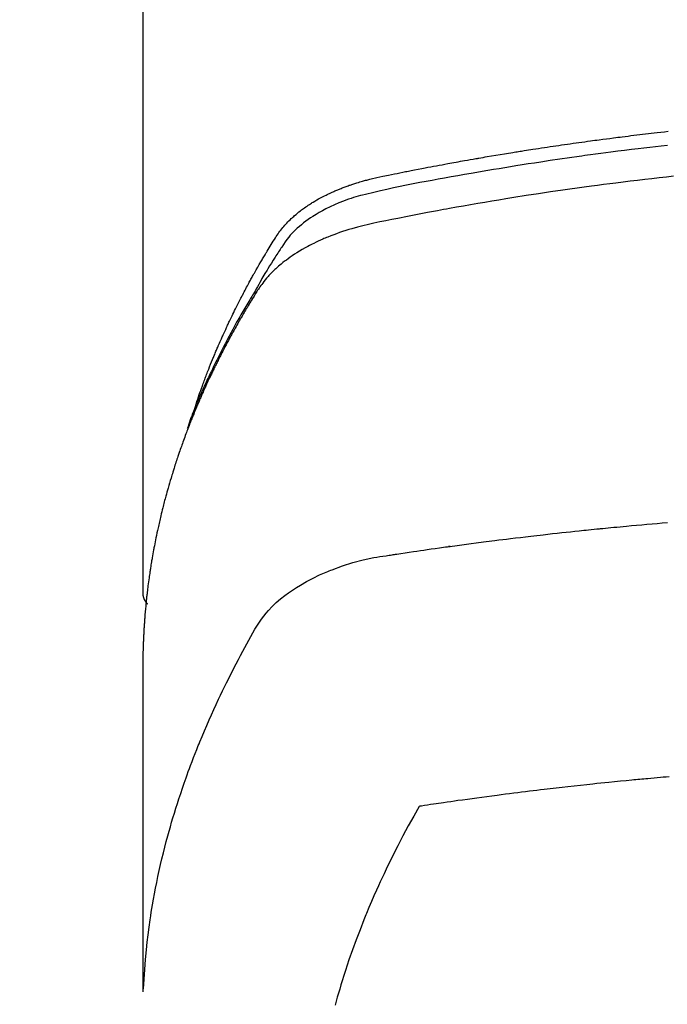
# Model space of a CAD drawing. Extents: x 0 to 26473, y -25 to 8845.
# Drawn here: x 16069 to 16086, y 6747 to 6773 of the extents above; entities that cross this region are included whole.
import ezdxf

# ---------------------------------------------------------------- set-up
doc = ezdxf.new("R2010")
doc.units = 0
doc.header["$LTSCALE"] = 50
doc.header["$MEASUREMENT"] = 0
doc.layers.get('0').update_dxf_attribs({"linetype": 'CONTINUOUS'})
doc.layers.add('150-機器', color=8, linetype='CONTINUOUS')
doc.layers.add('160-文字', color=254, linetype='CONTINUOUS')
doc.styles.add('KH001', font='txt')
doc.dimstyles.new('KH1xx030', dxfattribs={"dimscale": 30, "dimtxt": 2, "dimasz": 0.6, "dimexe": 0.3, "dimexo": 1.2, "dimgap": 0.5, "dimtad": 3, "dimdec": 1, "dimdsep": 46, "dimlunit": 6, "dimtxsty": 'KH001', "dimblk": 'DOT', "dimcen": 1, "dimdle": 1, "dimclrd": 256, "dimclre": 256, "dimclrt": 256, "dimadec": 0, "dimazin": 0, "dimtfac": 1, "dimtdec": 1, "dimtix": 1, "dimtmove": 2, "dimatfit": 3, "dimldrblk": 'CLOSEDBLANK', "dimfxl": 1, "dimtolj": 1, "dimtzin": 0, "dimlwd": -1, "dimlwe": -1, "dimarcsym": 0})

# ---------------------------------------------------------------- blocks, each defined once
blk = doc.blocks.new('F402_H')
at = {"layer": '150-機器', "color": 13, "linetype": 'Continuous'}
blk.add_line((22.939, -188.142), (22.939, -261.807), dxfattribs=at)
for points in [[(21.583, -256.961), (21.563, -256.897), (21.543, -256.832), (21.522, -256.768), (21.501, -256.704), (21.483, -256.65), (21.464, -256.596), (21.445, -256.543), (21.426, -256.489), (21.417, -256.467), (21.409, -256.445), (21.401, -256.423), (21.393, -256.401), (21.38, -256.365), (21.367, -256.329), (21.354, -256.294), (21.341, -256.258), (21.329, -256.227), (21.317, -256.196), (21.306, -256.165), (21.294, -256.133), (21.28, -256.098), (21.266, -256.062), (21.252, -256.026), (21.238, -255.991), (21.214, -255.929), (21.189, -255.866), (21.164, -255.804), (21.139, -255.742), (21.128, -255.716), (21.117, -255.69), (21.106, -255.663), (21.095, -255.637), (21.084, -255.61), (21.073, -255.583), (21.062, -255.557), (21.051, -255.53), (21.039, -255.503), (21.028, -255.477), (21.016, -255.45), (21.005, -255.423), (20.997, -255.406), (20.99, -255.388), (20.982, -255.37), (20.975, -255.352), (20.959, -255.317), (20.943, -255.282), (20.928, -255.247), (20.912, -255.212), (20.9, -255.185), (20.888, -255.158), (20.877, -255.132), (20.865, -255.105), (20.849, -255.07), (20.833, -255.035), (20.816, -255), (20.8, -254.965), (20.788, -254.938), (20.776, -254.912), (20.764, -254.885), (20.751, -254.859), (20.739, -254.832), (20.726, -254.806), (20.714, -254.779), (20.701, -254.753), (20.693, -254.735), (20.685, -254.718), (20.676, -254.7), (20.668, -254.682), (20.659, -254.665), (20.651, -254.647), (20.642, -254.63), (20.634, -254.612), (20.612, -254.569), (20.591, -254.525), (20.569, -254.481), (20.548, -254.437), (20.531, -254.402), (20.513, -254.367), (20.496, -254.332), (20.478, -254.297), (20.46, -254.262), (20.442, -254.227), (20.424, -254.192), (20.406, -254.157), (20.395, -254.135), (20.383, -254.113), (20.372, -254.091), (20.36, -254.069), (20.34, -254.03), (20.319, -253.991), (20.298, -253.952), (20.278, -253.913), (20.259, -253.878), (20.24, -253.843), (20.222, -253.809), (20.203, -253.774), (20.189, -253.748), (20.174, -253.722), (20.16, -253.696), (20.146, -253.67), (20.132, -253.644), (20.117, -253.618), (20.103, -253.591), (20.088, -253.565), (20.078, -253.548), (20.069, -253.531), (20.059, -253.514), (20.049, -253.496), (20.01, -253.427), (19.97, -253.357), (19.931, -253.288), (19.891, -253.219), (19.875, -253.193), (19.86, -253.168), (19.845, -253.142), (19.83, -253.116), (19.815, -253.09), (19.799, -253.064), (19.784, -253.039), (19.769, -253.013), (19.759, -252.995), (19.748, -252.978), (19.738, -252.961), (19.727, -252.944), (19.701, -252.901), (19.675, -252.858), (19.648, -252.815), (19.622, -252.772), (19.596, -252.729), (19.569, -252.686), (19.542, -252.644), (19.516, -252.601), (19.494, -252.566), (19.471, -252.531), (19.448, -252.497), (19.425, -252.463), (19.401, -252.43), (19.376, -252.398), (19.351, -252.366), (19.325, -252.334), (19.3, -252.305), (19.274, -252.275), (19.248, -252.246), (19.221, -252.218), (19.193, -252.188), (19.165, -252.16), (19.136, -252.131), (19.107, -252.103), (19.086, -252.084), (19.064, -252.064), (19.043, -252.045), (19.021, -252.026), (18.983, -251.994), (18.945, -251.962), (18.907, -251.931), (18.868, -251.901), (18.841, -251.88), (18.814, -251.86), (18.787, -251.84), (18.76, -251.821), (18.728, -251.799), (18.697, -251.778), (18.666, -251.757), (18.634, -251.736), (18.61, -251.721), (18.587, -251.706), (18.563, -251.691), (18.539, -251.676), (18.493, -251.648), (18.446, -251.621), (18.399, -251.594), (18.352, -251.569), (18.316, -251.55), (18.28, -251.531), (18.244, -251.513), (18.208, -251.495), (18.178, -251.48), (18.147, -251.465), (18.117, -251.45), (18.086, -251.436), (18.066, -251.426), (18.045, -251.417), (18.024, -251.408), (18.003, -251.399), (17.978, -251.388), (17.953, -251.377), (17.929, -251.367), (17.904, -251.356), (17.882, -251.347), (17.861, -251.338), (17.839, -251.33), (17.817, -251.321), (17.791, -251.311), (17.765, -251.302), (17.739, -251.292), (17.713, -251.282), (17.687, -251.272), (17.661, -251.263), (17.634, -251.253), (17.608, -251.243), (17.585, -251.235), (17.562, -251.228), (17.539, -251.22), (17.516, -251.212), (17.489, -251.204), (17.462, -251.195), (17.435, -251.186), (17.408, -251.178), (17.373, -251.167), (17.338, -251.156), (17.303, -251.146), (17.268, -251.136), (17.24, -251.128), (17.212, -251.12), (17.185, -251.113), (17.157, -251.106), (17.129, -251.098), (17.101, -251.091), (17.073, -251.084), (17.045, -251.077), (16.895, -251.041), (16.744, -251.009), (16.592, -250.978), (16.441, -250.948), (16.369, -250.934), (16.297, -250.919), (16.225, -250.905), (16.153, -250.89), (16.116, -250.883), (16.08, -250.876), (16.044, -250.869), (16.008, -250.861), (15.918, -250.844), (15.827, -250.826), (15.737, -250.809), (15.647, -250.792), (15.574, -250.778), (15.502, -250.764), (15.429, -250.75), (15.357, -250.737), (15.284, -250.723), (15.211, -250.71), (15.138, -250.696), (15.065, -250.683), (15.011, -250.673), (14.956, -250.663), (14.902, -250.653), (14.847, -250.643), (14.792, -250.633), (14.738, -250.623), (14.683, -250.614), (14.629, -250.604), (14.555, -250.591), (14.482, -250.578), (14.409, -250.565), (14.335, -250.552), (14.317, -250.549), (14.299, -250.546), (14.281, -250.542), (14.263, -250.539), (14.207, -250.53), (14.152, -250.521), (14.097, -250.511), (14.042, -250.502), (13.932, -250.484), (13.822, -250.465), (13.712, -250.447), (13.601, -250.429), (13.546, -250.42), (13.491, -250.411), (13.436, -250.402), (13.381, -250.393), (13.344, -250.387), (13.307, -250.381), (13.27, -250.375), (13.233, -250.369), (13.196, -250.363), (13.159, -250.357), (13.123, -250.351), (13.086, -250.346), (13.03, -250.337), (12.974, -250.328), (12.919, -250.32), (12.863, -250.311), (12.789, -250.299), (12.715, -250.288), (12.641, -250.277), (12.567, -250.266), (12.493, -250.255), (12.418, -250.243), (12.344, -250.232), (12.27, -250.221), (12.196, -250.21), (12.121, -250.199), (12.047, -250.189), (11.973, -250.178), (11.898, -250.168), (11.824, -250.157), (11.75, -250.147), (11.675, -250.136), (11.601, -250.126), (11.526, -250.116), (11.452, -250.106), (11.377, -250.095), (11.321, -250.088), (11.265, -250.08), (11.209, -250.073), (11.153, -250.066), (11.06, -250.053), (10.966, -250.041), (10.873, -250.029), (10.78, -250.017), (10.724, -250.009), (10.668, -250.002), (10.611, -249.995), (10.555, -249.988), (10.48, -249.978), (10.405, -249.969), (10.33, -249.96), (10.255, -249.951), (10.18, -249.942), (10.105, -249.933), (10.03, -249.924), (9.955, -249.915), (9.88, -249.906), (9.805, -249.897), (9.73, -249.889), (9.655, -249.88), (9.561, -249.869), (9.466, -249.859), (9.372, -249.848)], [(9.388, -250.21), (9.551, -250.228), (9.699, -250.245), (9.846, -250.262), (9.994, -250.279), (10.141, -250.297), (10.318, -250.318), (10.495, -250.34), (10.671, -250.362), (10.848, -250.385), (10.98, -250.402), (11.112, -250.42), (11.244, -250.437), (11.376, -250.455), (11.45, -250.466), (11.523, -250.476), (11.596, -250.486), (11.669, -250.496), (11.918, -250.532), (12.166, -250.568), (12.414, -250.604), (12.662, -250.642), (12.822, -250.667), (12.982, -250.692), (13.141, -250.717), (13.301, -250.743), (13.446, -250.766), (13.591, -250.79), (13.736, -250.813), (13.881, -250.837), (14.025, -250.862), (14.17, -250.886), (14.314, -250.91), (14.459, -250.935), (14.632, -250.965), (14.805, -250.995), (14.977, -251.026), (15.15, -251.057), (15.308, -251.086), (15.466, -251.115), (15.624, -251.144), (15.781, -251.174), (15.91, -251.197), (16.039, -251.221), (16.168, -251.246), (16.296, -251.272), (16.465, -251.309), (16.633, -251.348), (16.801, -251.388), (16.969, -251.427), (17.043, -251.443), (17.117, -251.46), (17.19, -251.477), (17.264, -251.495), (17.321, -251.51), (17.379, -251.526), (17.437, -251.543), (17.494, -251.561), (17.561, -251.582), (17.627, -251.604), (17.693, -251.627), (17.758, -251.651), (17.874, -251.697), (17.988, -251.746), (18.102, -251.798), (18.213, -251.853), (18.299, -251.898), (18.383, -251.945), (18.466, -251.995), (18.548, -252.046), (18.609, -252.087), (18.67, -252.128), (18.729, -252.171), (18.788, -252.216), (18.843, -252.26), (18.897, -252.306), (18.95, -252.353), (19.002, -252.401), (19.046, -252.444), (19.09, -252.488), (19.131, -252.534), (19.172, -252.581), (19.22, -252.643), (19.265, -252.706), (19.309, -252.771), (19.352, -252.837), (19.372, -252.868), (19.392, -252.898), (19.412, -252.929), (19.432, -252.96), (19.455, -252.995), (19.478, -253.031), (19.501, -253.066), (19.524, -253.101), (19.571, -253.176), (19.617, -253.251), (19.664, -253.326), (19.71, -253.401), (19.729, -253.432), (19.748, -253.462), (19.767, -253.493), (19.786, -253.524), (19.812, -253.567), (19.837, -253.609), (19.862, -253.652), (19.887, -253.695), (19.917, -253.751), (19.947, -253.807), (19.977, -253.863), (20.008, -253.918), (20.033, -253.96), (20.059, -254.001), (20.084, -254.043), (20.11, -254.084), (20.128, -254.113), (20.145, -254.142), (20.162, -254.171), (20.18, -254.2), (20.231, -254.286), (20.283, -254.373), (20.334, -254.46), (20.384, -254.548), (20.411, -254.593), (20.437, -254.639), (20.463, -254.685), (20.489, -254.731), (20.508, -254.764), (20.526, -254.798), (20.544, -254.831), (20.563, -254.865), (20.581, -254.898), (20.599, -254.932), (20.617, -254.965), (20.636, -254.998), (20.66, -255.044), (20.685, -255.091), (20.71, -255.137), (20.734, -255.183), (20.761, -255.233), (20.788, -255.284), (20.814, -255.335), (20.84, -255.385), (20.857, -255.419), (20.875, -255.453), (20.892, -255.486), (20.909, -255.52), (20.926, -255.554), (20.943, -255.587), (20.961, -255.621), (20.978, -255.655), (20.995, -255.688), (21.011, -255.722), (21.028, -255.756), (21.045, -255.789), (21.078, -255.857), (21.111, -255.924), (21.144, -255.992), (21.177, -256.06), (21.189, -256.085), (21.202, -256.11), (21.214, -256.136), (21.226, -256.161), (21.246, -256.204), (21.267, -256.246), (21.287, -256.288), (21.307, -256.331), (21.329, -256.378), (21.35, -256.424), (21.371, -256.471), (21.393, -256.518), (21.417, -256.574), (21.442, -256.629), (21.466, -256.684), (21.49, -256.74), (21.501, -256.765), (21.512, -256.791), (21.523, -256.816), (21.533, -256.842), (21.554, -256.893), (21.576, -256.944), (21.596, -256.995), (21.617, -257.047), (21.632, -257.086), (21.647, -257.124), (21.662, -257.163), (21.677, -257.202), (21.686, -257.227), (21.696, -257.253), (21.705, -257.279), (21.715, -257.305), (21.734, -257.361), (21.754, -257.417), (21.773, -257.473), (21.792, -257.529)], [(9.229, -251.009), (9.415, -251.029), (9.602, -251.05), (9.788, -251.071), (9.975, -251.093), (10.161, -251.115), (10.347, -251.137), (10.532, -251.16), (10.718, -251.184), (10.877, -251.204), (11.036, -251.224), (11.194, -251.245), (11.353, -251.266), (11.538, -251.291), (11.723, -251.317), (11.908, -251.343), (12.092, -251.369), (12.407, -251.415), (12.723, -251.462), (13.037, -251.51), (13.352, -251.56), (13.404, -251.568), (13.456, -251.576), (13.508, -251.585), (13.56, -251.593), (13.743, -251.623), (13.926, -251.654), (14.108, -251.684), (14.29, -251.715), (14.472, -251.746), (14.654, -251.778), (14.835, -251.81), (15.017, -251.843), (15.094, -251.857), (15.172, -251.871), (15.25, -251.885), (15.328, -251.9), (15.585, -251.948), (15.843, -251.997), (16.1, -252.047), (16.357, -252.097), (16.511, -252.127), (16.664, -252.158), (16.817, -252.19), (16.97, -252.223), (17.113, -252.255), (17.255, -252.289), (17.396, -252.325), (17.537, -252.363), (17.617, -252.387), (17.698, -252.412), (17.778, -252.438), (17.857, -252.465), (17.934, -252.493), (18.01, -252.521), (18.086, -252.551), (18.162, -252.581), (18.195, -252.594), (18.227, -252.607), (18.26, -252.621), (18.292, -252.635), (18.35, -252.66), (18.408, -252.687), (18.466, -252.714), (18.523, -252.742), (18.562, -252.762), (18.6, -252.781), (18.638, -252.801), (18.676, -252.821), (18.749, -252.861), (18.822, -252.902), (18.894, -252.945), (18.965, -252.989), (19.022, -253.025), (19.078, -253.062), (19.133, -253.1), (19.187, -253.139), (19.232, -253.173), (19.277, -253.206), (19.321, -253.241), (19.364, -253.276), (19.399, -253.305), (19.434, -253.335), (19.469, -253.366), (19.503, -253.397), (19.529, -253.422), (19.556, -253.447), (19.582, -253.472), (19.608, -253.498), (19.633, -253.524), (19.658, -253.55), (19.682, -253.576), (19.706, -253.602), (19.742, -253.642), (19.777, -253.683), (19.811, -253.725), (19.844, -253.768), (19.868, -253.801), (19.892, -253.834), (19.916, -253.867), (19.938, -253.901), (19.956, -253.929), (19.974, -253.956), (19.991, -253.984), (20.009, -254.012), (20.028, -254.042), (20.047, -254.073), (20.066, -254.104), (20.085, -254.135), (20.108, -254.171), (20.13, -254.208), (20.153, -254.245), (20.175, -254.281), (20.193, -254.312), (20.212, -254.343), (20.23, -254.374), (20.249, -254.404), (20.267, -254.435), (20.285, -254.466), (20.303, -254.497), (20.321, -254.528), (20.34, -254.558), (20.358, -254.589), (20.376, -254.62), (20.394, -254.651), (20.412, -254.682), (20.43, -254.712), (20.447, -254.743), (20.465, -254.774), (20.487, -254.813), (20.51, -254.853), (20.532, -254.892), (20.554, -254.932), (20.573, -254.967), (20.592, -255.001), (20.611, -255.036), (20.631, -255.071), (20.648, -255.102), (20.665, -255.133), (20.682, -255.164), (20.699, -255.195), (20.729, -255.251), (20.759, -255.307), (20.789, -255.363), (20.818, -255.419), (20.828, -255.438), (20.838, -255.457), (20.847, -255.475), (20.857, -255.494), (20.876, -255.531), (20.895, -255.569), (20.915, -255.606), (20.934, -255.644), (20.95, -255.675), (20.966, -255.706), (20.982, -255.737), (20.998, -255.768), (21.01, -255.793), (21.022, -255.818), (21.034, -255.843), (21.047, -255.868), (21.062, -255.9), (21.077, -255.931), (21.093, -255.962), (21.108, -255.994), (21.121, -256.019), (21.133, -256.044), (21.145, -256.069), (21.157, -256.094), (21.169, -256.119), (21.18, -256.144), (21.192, -256.169), (21.204, -256.194), (21.213, -256.213), (21.222, -256.232), (21.231, -256.25), (21.24, -256.269), (21.258, -256.307), (21.275, -256.345), (21.293, -256.383), (21.31, -256.421), (21.321, -256.446), (21.332, -256.471), (21.343, -256.496), (21.355, -256.521), (21.369, -256.553), (21.383, -256.584), (21.397, -256.616), (21.412, -256.647), (21.423, -256.672), (21.434, -256.697), (21.445, -256.723), (21.455, -256.748), (21.472, -256.786), (21.488, -256.824), (21.505, -256.861), (21.521, -256.899), (21.532, -256.925), (21.542, -256.95), (21.553, -256.975), (21.564, -257.001), (21.579, -257.038), (21.595, -257.076), (21.611, -257.114), (21.626, -257.152), (21.639, -257.184), (21.651, -257.215), (21.664, -257.247), (21.677, -257.278), (21.687, -257.304), (21.697, -257.329), (21.708, -257.355), (21.718, -257.38), (21.733, -257.418), (21.747, -257.456), (21.762, -257.494), (21.777, -257.533), (21.789, -257.564), (21.801, -257.596), (21.813, -257.628), (21.825, -257.66), (21.842, -257.704), (21.858, -257.749), (21.874, -257.793), (21.89, -257.838), (21.904, -257.876), (21.918, -257.914), (21.931, -257.952), (21.945, -257.99), (21.959, -258.029), (21.972, -258.067), (21.986, -258.105), (21.999, -258.143), (22.008, -258.169), (22.016, -258.194), (22.024, -258.22), (22.033, -258.246), (22.046, -258.284), (22.058, -258.322), (22.071, -258.36), (22.084, -258.398), (22.096, -258.437), (22.109, -258.475), (22.121, -258.514), (22.134, -258.552), (22.142, -258.578), (22.15, -258.603), (22.158, -258.629), (22.166, -258.655), (22.177, -258.693), (22.189, -258.731), (22.201, -258.77), (22.212, -258.808), (22.232, -258.872), (22.251, -258.936), (22.27, -259), (22.288, -259.065), (22.303, -259.116), (22.317, -259.167), (22.331, -259.219), (22.345, -259.27), (22.355, -259.308), (22.366, -259.347), (22.376, -259.385), (22.386, -259.424), (22.396, -259.462), (22.406, -259.501), (22.416, -259.54), (22.426, -259.578), (22.439, -259.63), (22.451, -259.681), (22.463, -259.733), (22.476, -259.785), (22.485, -259.823), (22.494, -259.862), (22.504, -259.901), (22.513, -259.939), (22.522, -259.978), (22.53, -260.017), (22.539, -260.055), (22.548, -260.094), (22.561, -260.158), (22.575, -260.223), (22.588, -260.288), (22.601, -260.352), (22.612, -260.404), (22.622, -260.455), (22.632, -260.507), (22.642, -260.559), (22.647, -260.585), (22.652, -260.611), (22.657, -260.636), (22.662, -260.662), (22.672, -260.714), (22.681, -260.766), (22.69, -260.817), (22.699, -260.869), (22.703, -260.895), (22.708, -260.921), (22.712, -260.947), (22.716, -260.973), (22.722, -261.011), (22.729, -261.05), (22.735, -261.089), (22.741, -261.128), (22.745, -261.154), (22.749, -261.18), (22.753, -261.205), (22.757, -261.231), (22.763, -261.27), (22.769, -261.309), (22.774, -261.348), (22.78, -261.386), (22.787, -261.438), (22.794, -261.49), (22.8, -261.542), (22.807, -261.594), (22.812, -261.633), (22.816, -261.672), (22.821, -261.711), (22.826, -261.75), (22.829, -261.775), (22.832, -261.801), (22.835, -261.827), (22.838, -261.853), (22.841, -261.879), (22.844, -261.905), (22.847, -261.931), (22.85, -261.957), (22.851, -261.972), (22.853, -261.988), (22.854, -262.003), (22.856, -262.019), (22.859, -262.056), (22.863, -262.092), (22.866, -262.129), (22.87, -262.165), (22.873, -262.204), (22.877, -262.243), (22.88, -262.282), (22.884, -262.321), (22.886, -262.347), (22.888, -262.373), (22.89, -262.399), (22.892, -262.425), (22.894, -262.451), (22.896, -262.477), (22.898, -262.502), (22.9, -262.528), (22.901, -262.555), (22.903, -262.581), (22.905, -262.607), (22.907, -262.633), (22.907, -262.646), (22.908, -262.659), (22.909, -262.672), (22.91, -262.685), (22.912, -262.724), (22.914, -262.763), (22.916, -262.802), (22.918, -262.841), (22.919, -262.867), (22.92, -262.892), (22.921, -262.918), (22.923, -262.944), (22.924, -262.97), (22.925, -262.996), (22.926, -263.022), (22.928, -263.048), (22.93, -263.113), (22.932, -263.178), (22.934, -263.243), (22.936, -263.308), (22.937, -263.373), (22.937, -263.439), (22.938, -263.504), (22.939, -263.569), (22.939, -263.613), (22.939, -263.656), (22.939, -263.7), (22.94, -263.744), (22.94, -263.833), (22.94, -263.922), (22.94, -264.011), (22.94, -264.1), (22.938, -266.096), (22.937, -268.091), (22.938, -270.087), (22.94, -272.082)], [(22.924, -272.005), (22.908, -271.752), (22.891, -271.499), (22.872, -271.246), (22.849, -270.993), (22.828, -270.798), (22.804, -270.604), (22.779, -270.41), (22.751, -270.216), (22.736, -270.12), (22.722, -270.025), (22.706, -269.929), (22.69, -269.834), (22.665, -269.69), (22.639, -269.546), (22.611, -269.402), (22.582, -269.259), (22.55, -269.104), (22.517, -268.949), (22.482, -268.794), (22.446, -268.64), (22.41, -268.492), (22.372, -268.344), (22.334, -268.196), (22.294, -268.049), (22.262, -267.932), (22.229, -267.816), (22.196, -267.7), (22.162, -267.584), (22.124, -267.46), (22.086, -267.337), (22.047, -267.213), (22.007, -267.09), (21.962, -266.956), (21.917, -266.821), (21.871, -266.687), (21.823, -266.554), (21.794, -266.472), (21.765, -266.391), (21.735, -266.31), (21.705, -266.229), (21.666, -266.126), (21.627, -266.023), (21.587, -265.921), (21.547, -265.819), (21.527, -265.769), (21.508, -265.72), (21.488, -265.671), (21.467, -265.621), (21.409, -265.479), (21.349, -265.338), (21.288, -265.197), (21.227, -265.056), (21.167, -264.921), (21.107, -264.787), (21.045, -264.653), (20.983, -264.519), (20.932, -264.413), (20.881, -264.307), (20.83, -264.202), (20.778, -264.096), (20.731, -264.001), (20.683, -263.906), (20.635, -263.811), (20.587, -263.716), (20.53, -263.607), (20.472, -263.498), (20.414, -263.389), (20.356, -263.279), (20.256, -263.087), (20.154, -262.897), (20.047, -262.709), (19.93, -262.527), (19.876, -262.45), (19.818, -262.374), (19.758, -262.301), (19.696, -262.229), (19.597, -262.125), (19.492, -262.025), (19.383, -261.93), (19.27, -261.84), (19.173, -261.768), (19.075, -261.699), (18.974, -261.633), (18.871, -261.57), (18.708, -261.477), (18.541, -261.391), (18.372, -261.31), (18.2, -261.235), (18.163, -261.219), (18.125, -261.204), (18.087, -261.189), (18.049, -261.174), (17.785, -261.077), (17.517, -260.991), (17.245, -260.918), (16.97, -260.861), (16.892, -260.848), (16.814, -260.835), (16.736, -260.824), (16.657, -260.812), (16.618, -260.806), (16.578, -260.8), (16.539, -260.794), (16.5, -260.788), (16.47, -260.784), (16.441, -260.779), (16.411, -260.775), (16.382, -260.77), (16.274, -260.754), (16.166, -260.737), (16.057, -260.721), (15.949, -260.705), (15.86, -260.692), (15.771, -260.679), (15.682, -260.666), (15.593, -260.653), (15.488, -260.638), (15.392, -260.624), (15.278, -260.608), (15.118, -260.587), (15.069, -260.58), (15.025, -260.574), (14.997, -260.571), (14.999, -260.571), (15.007, -260.572), (15.018, -260.573), (15.029, -260.574), (15.038, -260.576), (15.044, -260.576), (15.009, -260.572), (14.948, -260.564), (14.88, -260.555), (14.519, -260.507), (14.271, -260.475), (14.068, -260.448), (13.843, -260.419), (13.743, -260.406), (13.643, -260.394), (13.543, -260.381), (13.443, -260.369), (13.312, -260.353), (13.181, -260.338), (13.051, -260.323), (12.92, -260.307), (12.84, -260.298), (12.759, -260.288), (12.678, -260.279), (12.598, -260.269), (12.477, -260.256), (12.356, -260.242), (12.235, -260.229), (12.114, -260.216), (12.003, -260.204), (11.891, -260.192), (11.78, -260.181), (11.668, -260.169), (11.608, -260.162), (11.547, -260.156), (11.487, -260.149), (11.426, -260.143), (11.355, -260.136), (11.284, -260.129), (11.213, -260.122), (11.142, -260.115), (11.121, -260.113), (11.101, -260.111), (11.08, -260.109), (11.06, -260.107), (10.989, -260.1), (10.918, -260.093), (10.847, -260.086), (10.776, -260.079), (10.694, -260.071), (10.613, -260.063), (10.531, -260.056), (10.45, -260.048), (10.317, -260.036), (10.185, -260.024), (10.052, -260.012), (9.92, -260), (9.787, -259.988), (9.654, -259.977), (9.521, -259.966), (9.388, -259.954)], [(22.939, -261.793), (22.939, -261.795), (22.939, -261.798), (22.939, -261.8), (22.939, -261.802), (22.939, -261.804), (22.939, -261.807), (22.939, -261.809), (22.939, -261.811), (22.939, -261.813), (22.939, -261.816), (22.938, -261.818), (22.938, -261.82), (22.938, -261.822), (22.938, -261.825), (22.938, -261.827), (22.937, -261.829), (22.937, -261.831), (22.937, -261.834), (22.937, -261.836), (22.936, -261.838), (22.936, -261.84), (22.936, -261.843), (22.935, -261.845), (22.935, -261.847), (22.934, -261.849), (22.934, -261.852), (22.934, -261.854), (22.933, -261.856), (22.933, -261.858), (22.932, -261.86), (22.932, -261.863), (22.931, -261.865), (22.931, -261.867), (22.93, -261.869), (22.93, -261.872), (22.929, -261.874), (22.929, -261.876), (22.928, -261.878), (22.928, -261.88), (22.927, -261.883), (22.926, -261.885), (22.926, -261.887), (22.925, -261.889), (22.924, -261.891), (22.924, -261.894), (22.923, -261.896), (22.922, -261.898), (22.922, -261.9), (22.921, -261.902), (22.92, -261.905), (22.919, -261.907), (22.919, -261.909), (22.918, -261.911), (22.917, -261.913), (22.916, -261.915), (22.915, -261.917), (22.914, -261.92), (22.914, -261.922), (22.913, -261.924), (22.912, -261.926), (22.911, -261.928), (22.91, -261.93), (22.909, -261.932), (22.908, -261.935), (22.907, -261.937), (22.906, -261.939), (22.905, -261.941), (22.904, -261.943), (22.903, -261.945), (22.902, -261.947), (22.901, -261.949), (22.9, -261.951), (22.899, -261.953), (22.898, -261.956), (22.897, -261.958), (22.896, -261.96), (22.894, -261.962), (22.893, -261.964), (22.892, -261.966), (22.891, -261.968), (22.89, -261.97), (22.889, -261.972), (22.887, -261.974), (22.886, -261.976), (22.885, -261.978), (22.884, -261.98), (22.882, -261.982), (22.881, -261.984), (22.88, -261.986), (22.879, -261.988), (22.877, -261.99), (22.876, -261.992), (22.875, -261.994), (22.873, -261.996), (22.872, -261.998), (22.87, -262), (22.869, -262.002), (22.868, -262.004), (22.866, -262.006), (22.865, -262.008), (22.863, -262.01), (22.862, -262.012), (22.86, -262.013), (22.859, -262.015), (22.857, -262.017), (22.856, -262.019), (22.854, -262.021), (22.853, -262.023), (22.851, -262.025), (22.85, -262.027), (22.848, -262.028), (22.847, -262.03), (22.845, -262.032), (22.843, -262.034), (22.842, -262.036), (22.84, -262.038), (22.838, -262.039), (22.837, -262.041), (22.835, -262.043), (22.833, -262.045), (22.832, -262.047), (22.83, -262.048), (22.828, -262.05), (22.827, -262.052), (22.825, -262.054), (22.823, -262.055), (22.821, -262.057)], [(9.347, -266.523), (9.421, -266.53), (9.496, -266.536), (9.57, -266.543), (9.652, -266.55), (9.733, -266.558), (9.815, -266.565), (9.896, -266.573), (9.948, -266.577), (9.999, -266.582), (10.051, -266.587), (10.103, -266.592), (10.154, -266.597), (10.206, -266.602), (10.258, -266.607), (10.31, -266.612), (10.458, -266.626), (10.605, -266.64), (10.753, -266.655), (10.9, -266.669), (11.003, -266.68), (11.106, -266.691), (11.209, -266.701), (11.312, -266.712), (11.474, -266.729), (11.635, -266.747), (11.796, -266.764), (11.958, -266.782), (12.111, -266.8), (12.264, -266.817), (12.418, -266.835), (12.571, -266.853), (12.666, -266.864), (12.761, -266.875), (12.855, -266.886), (12.95, -266.898), (13.052, -266.91), (13.154, -266.923), (13.255, -266.936), (13.357, -266.949), (13.465, -266.963), (13.574, -266.976), (13.682, -266.99), (13.791, -267.005), (13.921, -267.022), (14.051, -267.039), (14.181, -267.056), (14.31, -267.073), (14.433, -267.09), (14.555, -267.107), (14.678, -267.124), (14.8, -267.141), (14.893, -267.154), (14.986, -267.167), (15.079, -267.181), (15.172, -267.194), (15.236, -267.203), (15.301, -267.213), (15.365, -267.222), (15.429, -267.232), (15.508, -267.243), (15.587, -267.255), (15.665, -267.267), (15.744, -267.279), (15.758, -267.281), (15.772, -267.283), (15.786, -267.286), (15.8, -267.288)], [(15.8, -267.288), (15.942, -267.541), (16.082, -267.795), (16.22, -268.05), (16.355, -268.307), (16.446, -268.486), (16.536, -268.666), (16.624, -268.847), (16.71, -269.028), (16.759, -269.133), (16.808, -269.239), (16.856, -269.344), (16.904, -269.45), (16.97, -269.6), (17.036, -269.75), (17.1, -269.901), (17.163, -270.052), (17.18, -270.093), (17.196, -270.134), (17.213, -270.175), (17.229, -270.216), (17.33, -270.474), (17.429, -270.734), (17.524, -270.994), (17.616, -271.256), (17.661, -271.391), (17.706, -271.526), (17.75, -271.661), (17.792, -271.797), (17.824, -271.902), (17.855, -272.007), (17.886, -272.112), (17.916, -272.218), (17.974, -272.426)]]:
    blk.add_lwpolyline(points, dxfattribs=at)
blk = doc.blocks.new('_ClosedBlank')
at = {"color": 0, "linetype": 'ByBlock', "lineweight": -2}
for p, q in [((-1, 0.1667), (0, 0)), ((-1, 0.1667), (-1, -0.1667)), ((0, 0), (-1, -0.1667))]:
    blk.add_line(p, q, dxfattribs=at)
blk = doc.blocks.new('_Dot')
at = {"color": 0, "linetype": 'ByBlock', "lineweight": -2}
blk.add_line((-0.5, 0), (-1, 0), dxfattribs=at)
at = {"color": 0, "linetype": 'ByBlock', "const_width": 0.5}
blk.add_lwpolyline([(-0.25, 0, 1), (0.25, 0, 1)], format="xyb", close=True, dxfattribs=at)

msp = doc.modelspace()

# ---------------------------------------------------------------- linework, layer by layer
at = {"layer": '150-機器', "color": 13}
for radius in [90.5, 80.5]:
    msp.add_circle((16095.06, 6814.341), radius, dxfattribs=at)

# ---------------------------------------------------------------- block references
at = {"layer": '150-機器', "xscale": -1}
msp.add_blockref('F402_H', (16095.068, 7019.533), dxfattribs=at)

# ---------------------------------------------------------------- leaders
at = {"layer": '160-文字'}
msp.add_leader([(16215.075, 7019.341), (15383.721, 6472.149)], dimstyle='KH1xx030', override={"dimgap": 0.5, "dimtad": 1}, dxfattribs=at)
at = {"layer": '160-文字', "annotation_type": 0, "has_hookline": 1, "hookline_direction": 1, "text_width": 1476.853}
msp.add_leader([(16297.627, 6998.128), (15716.056, 5447.994), (15698.056, 5447.994)], dimstyle='KH1xx030', override={"dimgap": 0.5, "dimtad": 1}, dxfattribs=at)

doc.saveas('drawing.dxf')
